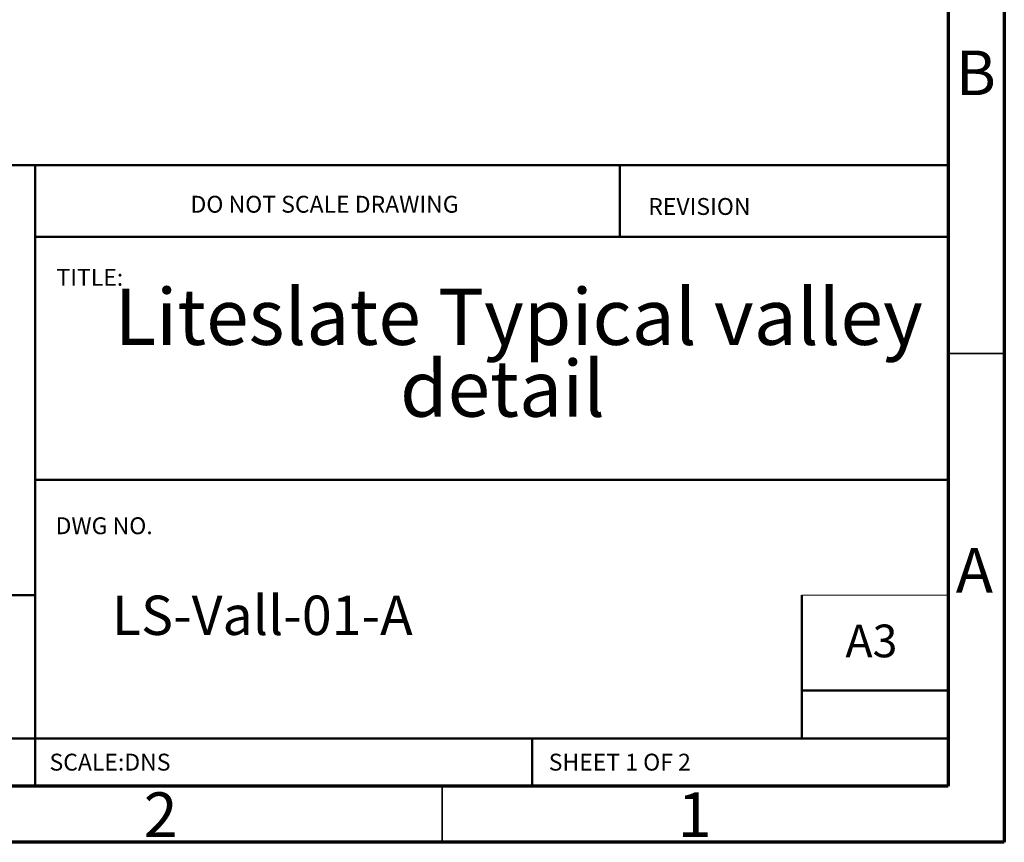
# Paper-space layout 'Sheet1' of a CAD drawing. Units: millimetres. Extents: x -1 to 399, y -13 to 274.
# Drawn here: x 311 to 399, y -13 to 60 of the extents above; entities that cross this region are included whole.
import ezdxf

# ---------------------------------------------------------------- set-up
doc = ezdxf.new("R2010")
doc.units = ezdxf.units.MM
doc.styles.add('SLDTEXTSTYLE0', font='GOTHIC.TTF', dxfattribs={"width": 0.913})

psp = doc.layouts.new('Sheet1')

# ---------------------------------------------------------------- linework, layer by layer
at = {"color": 7, "linetype": 'Continuous', "lineweight": 70}
for p, q in [((398.745, 274.127), (398.745, -12.873)), ((393.745, 269.127), (393.745, -7.873)), ((393.745, -7.873), (3.745, -7.873)), ((398.745, -12.873), (-1.255, -12.873))]:
    psp.add_line(p, q, dxfattribs=at)
at = {"color": 7, "linetype": 'Continuous', "lineweight": 50}
for p, q in [((213.745, 47.377), (393.745, 47.377)), ((312.545, 47.377), (312.545, -7.873)), ((364.545, 41.002), (364.545, 47.377)), ((393.745, 41.002), (312.545, 41.002)), ((393.745, 19.36), (312.545, 19.36)), ((268.345, 9.127), (312.545, 9.127)), ((380.745, -3.623), (380.745, 9.127)), ((393.745, 0.627), (380.745, 0.627)), ((213.745, -3.623), (393.745, -3.623)), ((356.745, -7.873), (356.745, -3.623))]:
    psp.add_line(p, q, dxfattribs=at)
at = {"color": 7, "linetype": 'Continuous', "lineweight": 35}
for p, q in [((393.745, 30.627), (398.745, 30.627)), ((348.745, -7.873), (348.745, -12.873))]:
    psp.add_line(p, q, dxfattribs=at)
at = {"color": 7, "linetype": 'Continuous', "lineweight": 18}
psp.add_line((380.745, 9.127), (393.745, 9.127), dxfattribs=at)

# ---------------------------------------------------------------- texts
at = {"color": 7, "linetype": 'Continuous', "lineweight": 0, "style": 'SLDTEXTSTYLE0'}
for s, insert, char_height, attachment_point in [('B', (396.215, 57.569), 3.969, 2), ('DO NOT SCALE DRAWING', (326.359, 44.642), 1.5, 1), ('REVISION', (367.072, 44.444), 1.5, 1), ('TITLE:', (314.435, 38.141), 1.5, 1), ('Liteslate Typical valley ', (355.55, 36.381), 5, 2), ('detail', (354.114, 29.992), 5, 2), ('DWG NO.', (314.357, 16.039), 1.5, 1), ('A', (396.084, 13.319), 3.969, 2), ('LS-Vall-01-A', (319.368, 9.072), 3.5, 1), ('A3', (384.616, 6.499), 2.9104, 1), ('SCALE:DNS', (313.819, -4.991), 1.5, 1), ('SHEET 1 OF 2', (358.223, -4.991), 1.5, 1), ('2', (323.705, -8.431), 3.969, 2), ('1', (371.205, -8.431), 3.969, 2)]:
    psp.add_mtext(s, dxfattribs=dict(at, insert=insert, char_height=char_height, attachment_point=attachment_point))

doc.saveas('drawing.dxf')
